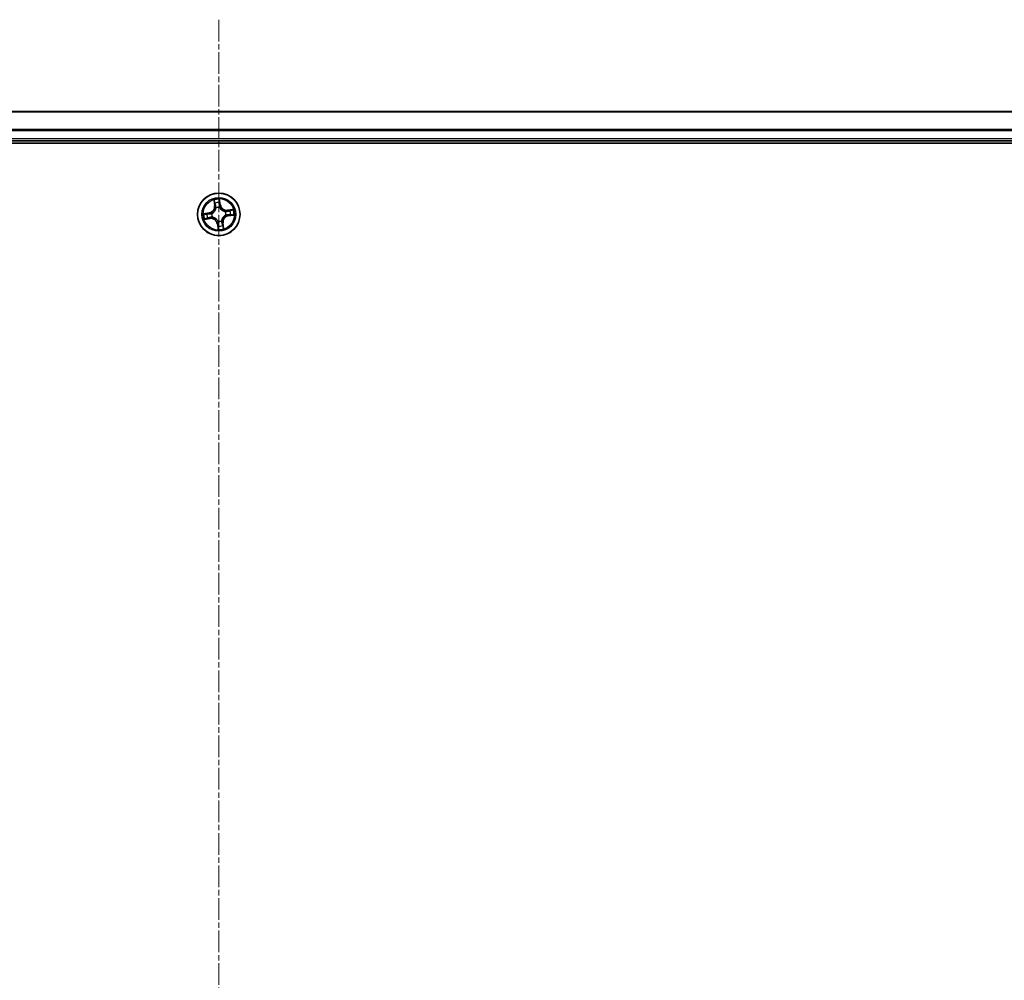
# Model space of a CAD drawing. Units: millimetres. Extents: x 7 to 8669, y 4 to 1409.
# Drawn here: x 973 to 1107, y 311 to 441 of the extents above; entities that cross this region are included whole.
import ezdxf

# ---------------------------------------------------------------- set-up
doc = ezdxf.new("R2010")
doc.units = ezdxf.units.MM
doc.header["$LTSCALE"] = 0.5
doc.linetypes.add('CHAIN', pattern=[0.3543, 0.2362, -0.0295, 0.0591, -0.0295])
for name, color, linetype, lineweight in [('Centerline (ISO)', 131, 'Continuous', 18), ('Visible (ISO)', 7, 'Continuous', 35), ('Visible Narrow (ISO)', 7, 'Continuous', 25)]:
    doc.layers.add(name, color=color, linetype=linetype, lineweight=lineweight)

msp = doc.modelspace()

# ---------------------------------------------------------------- linework, layer by layer
at = {"layer": 'Centerline (ISO)', "linetype": 'CHAIN', "ltscale": 25}
msp.add_line((1000.08811, 441.3263), (1000.08811, 168.3263), dxfattribs=at)
at = {"layer": 'Visible (ISO)'}
for p, q in [((1190.08811, 428.8263), (810.08811, 428.8263)), ((805.08811, 424.5263), (1195.08811, 424.5263)), ((810.08811, 424.8263), (1190.08811, 424.8263))]:
    msp.add_line(p, q, dxfattribs=at)
msp.add_circle((1000.08811, 414.8263), 2.9, dxfattribs=at)
at = {"layer": 'Visible Narrow (ISO)'}
for p, q in [((810.08811, 428.77994), (1190.08811, 428.77994)), ((1190.08811, 426.38626), (810.08811, 426.38626)), ((810.08811, 426.23262), (1190.08811, 426.23262)), ((1190.08811, 425.1263), (810.08811, 425.1263)), ((999.40748, 416.77067), (999.50745, 415.99746)), ((999.55685, 416.00385), (999.494, 416.48994)), ((999.55685, 416.00385), (999.50745, 415.99746)), ((999.55685, 416.00385), (999.62889, 416.01317)), ((999.71624, 415.69775), (999.70787, 415.71736)), ((1000.17803, 416.59055), (1000.25781, 416.10695)), ((1000.30695, 416.11506), (1000.18006, 416.88431)), ((1000.25781, 416.10695), (1000.18613, 416.09513)), ((1000.19567, 415.7891), (1000.19331, 415.76792)), ((1000.25781, 416.10695), (1000.30695, 416.11506)), ((998.79935, 415.04514), (998.0301, 414.91824)), ((998.14373, 414.14566), (998.91694, 414.24564)), ((998.32386, 414.91622), (998.80745, 414.99599)), ((998.91055, 414.29504), (998.42447, 414.23219)), ((998.80745, 414.99599), (998.79935, 415.04514)), ((998.80745, 414.99599), (998.81928, 414.92432)), ((998.91055, 414.29504), (998.90124, 414.36708)), ((998.91055, 414.29504), (998.91694, 414.24564)), ((999.1253, 414.93386), (999.14648, 414.93149)), ((999.21665, 414.45442), (999.19705, 414.44606)), ((1000.95956, 415.19817), (1000.97917, 415.20653)), ((1001.05092, 414.71873), (1001.02973, 414.7211)), ((1002.03249, 415.50693), (1001.25928, 415.40695)), ((1001.26566, 415.35756), (1001.25928, 415.40695)), ((1001.26566, 415.35756), (1001.75175, 415.4204)), ((1001.26566, 415.35756), (1001.27498, 415.28551)), ((1001.36876, 414.6566), (1001.35694, 414.72827)), ((1001.85236, 414.73637), (1001.36876, 414.6566)), ((1001.36876, 414.6566), (1001.37687, 414.60745)), ((1001.37687, 414.60745), (1002.14612, 414.73435)), ((999.91841, 413.54564), (999.86926, 413.53753)), ((999.86926, 413.53753), (999.99616, 412.76829)), ((999.91841, 413.54564), (999.99008, 413.55746)), ((999.99818, 413.06205), (999.91841, 413.54564)), ((999.98054, 413.86349), (999.98291, 413.88467)), ((1000.45998, 413.95484), (1000.46835, 413.93523)), ((1000.61937, 413.64874), (1000.54733, 413.63942)), ((1000.61937, 413.64874), (1000.66877, 413.65513)), ((1000.61937, 413.64874), (1000.68222, 413.16266)), ((1000.76874, 412.88192), (1000.66877, 413.65513))]:
    msp.add_line(p, q, dxfattribs=at)
for radius in [2.86769, 2.30915, 2.14146]:
    msp.add_circle((1000.08811, 414.8263), radius, dxfattribs=at)
for centre, radius, start, end in [((998.66032, 415.88793), 0.85418, 279.3672488, 7.3672488), ((998.66032, 415.88793), 0.90399, 279.3672488, 7.3672488), ((1000.08811, 414.8263), 2.06006, 87.4418305, 109.2926671), ((1000.08811, 414.8263), 1.61218, 88.059728, 108.6747697), ((1000.08811, 414.8263), 0.9688, 83.6252929, 113.1092048), ((1000.08811, 414.8263), 0.94748, 83.6252929, 113.1092048), ((1001.14975, 416.25409), 0.90399, 189.3672488, 277.3672488), ((1001.14975, 416.25409), 0.85418, 189.3672488, 277.3672488), ((1000.08811, 414.8263), 2.06006, 177.4418305, 199.2926671), ((1000.08811, 414.8263), 1.61218, 178.059728, 198.6747697), ((999.02647, 413.3985), 0.90399, 9.3672488, 97.3672488), ((999.02647, 413.3985), 0.85418, 9.3672488, 97.3672488), ((1000.08811, 414.8263), 0.9688, 173.6252929, 203.1092048), ((1000.08811, 414.8263), 0.94748, 173.6252929, 203.1092048), ((1001.5159, 413.76466), 0.90399, 99.3672488, 187.3672488), ((1001.5159, 413.76466), 0.85418, 99.3672488, 187.3672488), ((1000.08811, 414.8263), 0.94748, 353.6252929, 23.1092048), ((1000.08811, 414.8263), 0.9688, 353.6252929, 23.1092048), ((1000.08811, 414.8263), 1.61218, 358.059728, 18.6747697), ((1000.08811, 414.8263), 2.06006, 357.4418305, 19.2926671), ((1000.08811, 414.8263), 0.9688, 263.6252929, 293.1092048), ((1000.08811, 414.8263), 0.94748, 263.6252929, 293.1092048), ((1000.08811, 414.8263), 1.61218, 268.059728, 288.6747697), ((1000.08811, 414.8263), 2.06006, 267.4418305, 289.2926671)]:
    msp.add_arc(centre, radius, start, end, dxfattribs=at)
for centre, major_axis, ratio, start_param, end_param in [((999.5434, 416.49632), (-0.04914, -0.00925), 0.548506655, 4.783578405, 6.178760573), ((999.58624, 416.31116), (-0.04768, -0.01505), 0.895740182, 4.730442692, 6.085865813), ((999.67829, 416.01955), (-0.04768, -0.01505), 0.895720538, 4.734837657, 6.085883608), ((999.72545, 415.67616), (-0.04997, 0.0018), 0.876846415, 5.103283132, 6.100893958), ((999.72545, 415.67616), (-0.04939, 0.00781), 0.410701226, 4.964497834, 6.187449516), ((1000.12889, 416.58244), (0.04972, 0.00529), 0.548506655, 0.104424734, 1.499606902), ((1000.13699, 416.08702), (0.05, -0.00068), 0.895720538, 0.197301699, 1.54834765), ((1000.14118, 416.39278), (0.05, -0.00069), 0.895740182, 0.197319494, 1.552742616), ((1000.1907, 415.74459), (0.04505, 0.0217), 0.410701227, 0.095735791, 1.318687473), ((1000.1907, 415.74459), (0.04733, 0.01611), 0.876846413, 0.18229136, 1.179902186), ((998.33197, 414.86707), (-0.00529, 0.04972), 0.548506655, 0.104424734, 1.499606902), ((998.41808, 414.28158), (0.00925, -0.04914), 0.548506655, 4.783578405, 6.178760573), ((998.52162, 414.87936), (0.00069, 0.05), 0.895740182, 0.197319494, 1.552742616), ((998.60324, 414.32442), (0.01505, -0.04768), 0.895740182, 4.730442692, 6.085865813), ((998.82738, 414.87517), (0.00068, 0.05), 0.895720538, 0.197301699, 1.54834765), ((998.89485, 414.41648), (0.01505, -0.04768), 0.895720538, 4.734837657, 6.085883608), ((999.16981, 414.92889), (-0.01611, 0.04733), 0.876846413, 0.18229136, 1.179902186), ((999.16981, 414.92889), (-0.0217, 0.04505), 0.410701227, 0.095735791, 1.318687473), ((999.23824, 414.46364), (-0.0018, -0.04997), 0.876846415, 5.103283132, 6.100893958), ((999.23824, 414.46364), (-0.00781, -0.04939), 0.410701226, 4.964497834, 6.187449516), ((1000.93797, 415.18896), (0.0018, 0.04997), 0.876846415, 5.103283132, 6.100893958), ((1000.93797, 415.18896), (0.00781, 0.04939), 0.410701226, 4.964497834, 6.187449516), ((1001.00641, 414.7237), (0.0217, -0.04505), 0.410701227, 0.095735791, 1.318687473), ((1001.00641, 414.7237), (0.01611, -0.04733), 0.876846413, 0.18229136, 1.179902186), ((1001.28137, 415.23611), (-0.01505, 0.04768), 0.895720538, 4.734837657, 6.085883608), ((1001.34883, 414.77742), (-0.00068, -0.05), 0.895720538, 0.197301699, 1.54834765), ((1001.57297, 415.32817), (-0.01505, 0.04768), 0.895740182, 4.730442692, 6.085865813), ((1001.6546, 414.77323), (-0.00069, -0.05), 0.895740182, 0.197319494, 1.552742616), ((1001.75814, 415.37101), (-0.00925, 0.04914), 0.548506655, 4.783578405, 6.178760573), ((1001.84425, 414.78552), (0.00529, -0.04972), 0.548506655, 0.104424734, 1.499606902), ((999.98552, 413.908), (-0.04505, -0.0217), 0.410701227, 0.095735791, 1.318687473), ((999.98552, 413.908), (-0.04733, -0.01611), 0.876846413, 0.18229136, 1.179902186), ((1000.03504, 413.25981), (-0.05, 0.00069), 0.895740182, 0.197319494, 1.552742616), ((1000.03923, 413.56557), (-0.05, 0.00068), 0.895720538, 0.197301699, 1.54834765), ((1000.04733, 413.07015), (-0.04972, -0.00529), 0.548506655, 0.104424734, 1.499606902), ((1000.45077, 413.97643), (0.04939, -0.00781), 0.410701226, 4.964497834, 6.187449516), ((1000.45077, 413.97643), (0.04997, -0.0018), 0.876846415, 5.103283132, 6.100893958), ((1000.49793, 413.63304), (0.04768, 0.01505), 0.895720538, 4.734837657, 6.085883608), ((1000.58998, 413.34143), (0.04768, 0.01505), 0.895740182, 4.730442692, 6.085865813), ((1000.63282, 413.15627), (0.04914, 0.00925), 0.548506655, 4.783578405, 6.178760573)]:
    msp.add_ellipse(centre, major_axis=major_axis, ratio=ratio, start_param=start_param, end_param=end_param, dxfattribs=at)
for points, knots in [([(999.6766, 415.68587), (999.67415, 415.67024), (999.67132, 415.65458), (999.65174, 415.55948), (999.62517, 415.47981), (999.56258, 415.35438), (999.53376, 415.30721), (999.50085, 415.26295), (999.46795, 415.21869), (999.43107, 415.17752), (999.32898, 415.08146), (999.26033, 415.03307), (999.17489, 414.98693), (999.16072, 414.97972), (999.14644, 414.97288)], [0.0738185488, 0.0738185488, 0.0738185488, 0.0738185488, 0.0792796113, 0.0792796113, 0.1070104848, 0.1070104848, 0.1243422808, 0.1243422808, 0.1243422808, 0.1416740768, 0.1416740768, 0.1694049504, 0.1694049504, 0.1748660128, 0.1748660128, 0.1748660128, 0.1748660128]), ([(999.14648, 414.93149), (999.16145, 414.93892), (999.17633, 414.94675), (999.266, 414.99686), (999.3382, 415.04961), (999.44677, 415.15439), (999.48633, 415.19928), (999.52199, 415.24724), (999.55765, 415.29519), (999.58925, 415.34601), (999.65833, 415.48015), (999.68805, 415.56448), (999.71022, 415.66478), (999.71344, 415.68128), (999.71624, 415.69775)], [-0.1748660129, -0.1748660129, -0.1748660129, -0.1748660129, -0.1694049504, -0.1694049504, -0.1416740768, -0.1416740768, -0.1243422808, -0.1243422808, -0.1243422808, -0.1070104848, -0.1070104848, -0.0792796113, -0.0792796113, -0.0738185488, -0.0738185488, -0.0738185488, -0.0738185488]), ([(999.53484, 416.52255), (999.53228, 416.5374), (999.52795, 416.55242), (999.51357, 416.59169), (999.50177, 416.61585), (999.47677, 416.66137), (999.46386, 416.68276), (999.43643, 416.7264), (999.42189, 416.74862), (999.40748, 416.77067)], [0, 0, 0, 0, 0.00593403848, 0.00593403848, 0.01542850005, 0.01542850005, 0.02374498793, 0.02374498793, 0.03239430317, 0.03239430317, 0.03239430317, 0.03239430317]), ([(999.40748, 416.77067), (999.41679, 416.74544), (999.42617, 416.72), (999.44398, 416.67016), (999.45243, 416.64578), (999.46912, 416.5941), (999.47721, 416.56682), (999.48791, 416.52293), (999.49141, 416.50625), (999.494, 416.48994)], [-0.03239430317, -0.03239430317, -0.03239430317, -0.03239430317, -0.02374498793, -0.02374498793, -0.01542850005, -0.01542850005, -0.00593403848, -0.00593403848, 0, 0, 0, 0]), ([(999.494, 416.48994), (999.50147, 416.45024), (999.50895, 416.41411), (999.5234, 416.35161), (999.53037, 416.32525), (999.53684, 416.30477)], [0, 0, 0, 0, 0.01449142296, 0.01449142296, 0.02898284593, 0.02898284593, 0.02898284593, 0.02898284593]), ([(999.5719, 416.35359), (999.56607, 416.37223), (999.55994, 416.39626), (999.54746, 416.45329), (999.54111, 416.48629), (999.53484, 416.52255)], [-0.02898284593, -0.02898284593, -0.02898284593, -0.02898284593, -0.01449142296, -0.01449142296, 0, 0, 0, 0]), ([(999.53684, 416.30477), (999.55218, 416.25617), (999.56752, 416.20757), (999.59821, 416.11037), (999.61355, 416.06177), (999.62889, 416.01317)], [0, 0, 0, 0, 0.03438992711, 0.03438992711, 0.06877985423, 0.06877985423, 0.06877985423, 0.06877985423]), ([(999.66374, 416.06191), (999.64844, 416.11053), (999.63314, 416.15915), (999.60252, 416.25637), (999.58721, 416.30498), (999.5719, 416.35359)], [-0.06877985423, -0.06877985423, -0.06877985423, -0.06877985423, -0.03438992711, -0.03438992711, 0, 0, 0, 0]), ([(999.62889, 416.01317), (999.65036, 415.94719), (999.66503, 415.87892), (999.67615, 415.7682), (999.67779, 415.72772), (999.6766, 415.68587)], [0, 0, 0, 0, 0.04912062725, 0.04912062725, 0.07646536039, 0.07646536039, 0.07646536039, 0.07646536039]), ([(999.70787, 415.71736), (999.71028, 415.7615), (999.7095, 415.80413), (999.70004, 415.92066), (999.6856, 415.99247), (999.66374, 416.06191)], [-0.07646536035, -0.07646536035, -0.07646536035, -0.07646536035, -0.04912062725, -0.04912062725, 0, 0, 0, 0]), ([(1000.18006, 416.88431), (1000.17097, 416.85352), (1000.16177, 416.82242), (1000.14317, 416.75242), (1000.13435, 416.71399), (1000.12764, 416.65376), (1000.12695, 416.6312), (1000.12953, 416.61002)], [-0.00033832945, -0.00033832945, -0.00033832945, -0.00033832945, 0.0102009359, 0.0102009359, 0.02365018994, 0.02365018994, 0.03205597372, 0.03205597372, 0.03205597372, 0.03205597372]), ([(1000.12953, 416.61002), (1000.13394, 416.57373), (1000.13735, 416.5405), (1000.14185, 416.48217), (1000.14291, 416.4572), (1000.14269, 416.43755)], [-0.02898284593, -0.02898284593, -0.02898284593, -0.02898284593, -0.01458506341, -0.01458506341, 0, 0, 0, 0]), ([(1000.13872, 416.13178), (1000.13779, 416.05898), (1000.14464, 415.98606), (1000.16913, 415.87173), (1000.18066, 415.83068), (1000.19567, 415.7891)], [-0.09824125451, -0.09824125451, -0.09824125451, -0.09824125451, -0.04912062725, -0.04912062725, -0.02177589412, -0.02177589412, -0.02177589412, -0.02177589412]), ([(1000.14269, 416.43755), (1000.14202, 416.38659), (1000.14136, 416.33563), (1000.14003, 416.2337), (1000.13937, 416.18274), (1000.13872, 416.13178)], [-0.06877985423, -0.06877985423, -0.06877985423, -0.06877985423, -0.03438992711, -0.03438992711, 0, 0, 0, 0]), ([(1000.17803, 416.59055), (1000.17489, 416.61373), (1000.17327, 416.63816), (1000.17143, 416.703), (1000.17258, 416.74402), (1000.17602, 416.81856), (1000.17805, 416.8516), (1000.18006, 416.88431)], [-0.03205597372, -0.03205597372, -0.03205597372, -0.03205597372, -0.02365018994, -0.02365018994, -0.0102009359, -0.0102009359, 0.00033832945, 0.00033832945, 0.00033832945, 0.00033832945]), ([(1000.19032, 416.40089), (1000.19062, 416.4225), (1000.18969, 416.44996), (1000.18551, 416.5141), (1000.18228, 416.55064), (1000.17803, 416.59055)], [0, 0, 0, 0, 0.01458506341, 0.01458506341, 0.02898284593, 0.02898284593, 0.02898284593, 0.02898284593]), ([(1000.23469, 415.76796), (1000.2215, 415.80769), (1000.21141, 415.84693), (1000.19018, 415.95616), (1000.18457, 416.02577), (1000.18613, 416.09513)], [0.02177589412, 0.02177589412, 0.02177589412, 0.02177589412, 0.04912062725, 0.04912062725, 0.09824125451, 0.09824125451, 0.09824125451, 0.09824125451]), ([(1000.18613, 416.09513), (1000.18683, 416.14609), (1000.18753, 416.19705), (1000.18893, 416.29897), (1000.18962, 416.34993), (1000.19032, 416.40089)], [0, 0, 0, 0, 0.03438992711, 0.03438992711, 0.06877985423, 0.06877985423, 0.06877985423, 0.06877985423]), ([(1000.19331, 415.76792), (1000.20073, 415.75295), (1000.20856, 415.73808), (1000.25867, 415.64841), (1000.31142, 415.57621), (1000.4162, 415.46764), (1000.46109, 415.42807), (1000.50905, 415.39242), (1000.55701, 415.35676), (1000.60782, 415.32516), (1000.74196, 415.25608), (1000.82629, 415.22635), (1000.92659, 415.20418), (1000.94309, 415.20097), (1000.95956, 415.19817)], [-0.1748660129, -0.1748660129, -0.1748660129, -0.1748660129, -0.1694049504, -0.1694049504, -0.1416740768, -0.1416740768, -0.1243422808, -0.1243422808, -0.1243422808, -0.1070104848, -0.1070104848, -0.0792796113, -0.0792796113, -0.0738185488, -0.0738185488, -0.0738185488, -0.0738185488]), ([(1000.94769, 415.23781), (1000.93205, 415.24025), (1000.91639, 415.24308), (1000.82129, 415.26267), (1000.74162, 415.28923), (1000.61619, 415.35183), (1000.56902, 415.38064), (1000.52476, 415.41355), (1000.48051, 415.44646), (1000.43933, 415.48334), (1000.34327, 415.58543), (1000.29489, 415.65407), (1000.24875, 415.73951), (1000.24153, 415.75369), (1000.23469, 415.76796)], [0.0738185488, 0.0738185488, 0.0738185488, 0.0738185488, 0.0792796113, 0.0792796113, 0.1070104848, 0.1070104848, 0.1243422808, 0.1243422808, 0.1243422808, 0.1416740768, 0.1416740768, 0.1694049504, 0.1694049504, 0.1748660128, 0.1748660128, 0.1748660128, 0.1748660128]), ([(998.32386, 414.91622), (998.30067, 414.91308), (998.27625, 414.91146), (998.2114, 414.90962), (998.17038, 414.91076), (998.09585, 414.91421), (998.06281, 414.91623), (998.0301, 414.91824)], [-0.03205597372, -0.03205597372, -0.03205597372, -0.03205597372, -0.02365018994, -0.02365018994, -0.0102009359, -0.0102009359, 0.00033832945, 0.00033832945, 0.00033832945, 0.00033832945]), ([(998.0301, 414.91824), (998.06088, 414.90916), (998.09198, 414.89996), (998.16199, 414.88135), (998.20041, 414.87254), (998.26065, 414.86583), (998.2832, 414.86514), (998.30439, 414.86771)], [-0.00033832945, -0.00033832945, -0.00033832945, -0.00033832945, 0.0102009359, 0.0102009359, 0.02365018994, 0.02365018994, 0.03205597372, 0.03205597372, 0.03205597372, 0.03205597372]), ([(998.39185, 414.27303), (998.37701, 414.27047), (998.36199, 414.26614), (998.32272, 414.25176), (998.29856, 414.23996), (998.25303, 414.21496), (998.23164, 414.20205), (998.188, 414.17462), (998.16578, 414.16008), (998.14373, 414.14566)], [0, 0, 0, 0, 0.00593403848, 0.00593403848, 0.01542850005, 0.01542850005, 0.02374498793, 0.02374498793, 0.03239430317, 0.03239430317, 0.03239430317, 0.03239430317]), ([(998.14373, 414.14566), (998.16896, 414.15497), (998.1944, 414.16435), (998.24424, 414.18217), (998.26863, 414.19061), (998.3203, 414.2073), (998.34759, 414.2154), (998.39148, 414.2261), (998.40815, 414.2296), (998.42447, 414.23219)], [-0.03239430317, -0.03239430317, -0.03239430317, -0.03239430317, -0.02374498793, -0.02374498793, -0.01542850005, -0.01542850005, -0.00593403848, -0.00593403848, 0, 0, 0, 0]), ([(998.30439, 414.86771), (998.34068, 414.87213), (998.37391, 414.87553), (998.43224, 414.88004), (998.45721, 414.8811), (998.47686, 414.88088)], [-0.02898284593, -0.02898284593, -0.02898284593, -0.02898284593, -0.01458506341, -0.01458506341, 0, 0, 0, 0]), ([(998.51351, 414.92851), (998.4919, 414.92881), (998.46444, 414.92788), (998.4003, 414.9237), (998.36376, 414.92047), (998.32386, 414.91622)], [0, 0, 0, 0, 0.01458506341, 0.01458506341, 0.02898284593, 0.02898284593, 0.02898284593, 0.02898284593]), ([(998.56081, 414.31008), (998.54218, 414.30426), (998.51815, 414.29812), (998.46111, 414.28564), (998.42811, 414.27929), (998.39185, 414.27303)], [-0.02898284593, -0.02898284593, -0.02898284593, -0.02898284593, -0.01449142296, -0.01449142296, 0, 0, 0, 0]), ([(998.42447, 414.23219), (998.46416, 414.23966), (998.50029, 414.24714), (998.56279, 414.26159), (998.58915, 414.26856), (998.60963, 414.27503)], [0, 0, 0, 0, 0.01449142296, 0.01449142296, 0.02898284593, 0.02898284593, 0.02898284593, 0.02898284593]), ([(998.47686, 414.88088), (998.52782, 414.88021), (998.57878, 414.87954), (998.6807, 414.87822), (998.73166, 414.87756), (998.78263, 414.87691)], [-0.06877985423, -0.06877985423, -0.06877985423, -0.06877985423, -0.03438992711, -0.03438992711, 0, 0, 0, 0]), ([(998.81928, 414.92432), (998.76831, 414.92502), (998.71735, 414.92572), (998.61543, 414.92711), (998.56447, 414.92781), (998.51351, 414.92851)], [0, 0, 0, 0, 0.03438992711, 0.03438992711, 0.06877985423, 0.06877985423, 0.06877985423, 0.06877985423]), ([(998.85249, 414.40193), (998.80387, 414.38663), (998.75526, 414.37133), (998.65803, 414.34071), (998.60942, 414.3254), (998.56081, 414.31008)], [-0.06877985423, -0.06877985423, -0.06877985423, -0.06877985423, -0.03438992711, -0.03438992711, 0, 0, 0, 0]), ([(998.60963, 414.27503), (998.65823, 414.29037), (998.70683, 414.30571), (998.80403, 414.33639), (998.85263, 414.35174), (998.90124, 414.36708)], [0, 0, 0, 0, 0.03438992711, 0.03438992711, 0.06877985423, 0.06877985423, 0.06877985423, 0.06877985423]), ([(998.78263, 414.87691), (998.85542, 414.87598), (998.92835, 414.88282), (999.04267, 414.90732), (999.08372, 414.91885), (999.1253, 414.93386)], [-0.09824125451, -0.09824125451, -0.09824125451, -0.09824125451, -0.04912062725, -0.04912062725, -0.02177589412, -0.02177589412, -0.02177589412, -0.02177589412]), ([(999.14644, 414.97288), (999.10672, 414.95969), (999.06747, 414.9496), (998.95825, 414.92836), (998.88864, 414.92276), (998.81928, 414.92432)], [0.02177589412, 0.02177589412, 0.02177589412, 0.02177589412, 0.04912062725, 0.04912062725, 0.09824125451, 0.09824125451, 0.09824125451, 0.09824125451]), ([(999.19705, 414.44606), (999.15291, 414.44847), (999.11027, 414.44768), (998.99374, 414.43822), (998.92193, 414.42378), (998.85249, 414.40193)], [-0.07646536035, -0.07646536035, -0.07646536035, -0.07646536035, -0.04912062725, -0.04912062725, 0, 0, 0, 0]), ([(998.90124, 414.36708), (998.96721, 414.38855), (999.03549, 414.40322), (999.1462, 414.41434), (999.18669, 414.41597), (999.22853, 414.41478)], [0, 0, 0, 0, 0.04912062725, 0.04912062725, 0.07646536039, 0.07646536039, 0.07646536039, 0.07646536039]), ([(999.98291, 413.88467), (999.97549, 413.89964), (999.96766, 413.91451), (999.91755, 414.00419), (999.8648, 414.07639), (999.76002, 414.18495), (999.71513, 414.22452), (999.66717, 414.26018), (999.61921, 414.29583), (999.5684, 414.32743), (999.43426, 414.39651), (999.34993, 414.42624), (999.24962, 414.44841), (999.23313, 414.45163), (999.21665, 414.45442)], [-0.1748660129, -0.1748660129, -0.1748660129, -0.1748660129, -0.1694049504, -0.1694049504, -0.1416740768, -0.1416740768, -0.1243422808, -0.1243422808, -0.1243422808, -0.1070104848, -0.1070104848, -0.0792796113, -0.0792796113, -0.0738185488, -0.0738185488, -0.0738185488, -0.0738185488]), ([(999.22853, 414.41478), (999.24417, 414.41234), (999.25982, 414.40951), (999.35493, 414.38993), (999.4346, 414.36336), (999.56002, 414.30076), (999.6072, 414.27195), (999.65145, 414.23904), (999.69571, 414.20613), (999.73689, 414.16926), (999.83295, 414.06716), (999.88133, 413.99852), (999.92747, 413.91308), (999.93469, 413.8989), (999.94153, 413.88463)], [0.0738185488, 0.0738185488, 0.0738185488, 0.0738185488, 0.0792796113, 0.0792796113, 0.1070104848, 0.1070104848, 0.1243422808, 0.1243422808, 0.1243422808, 0.1416740768, 0.1416740768, 0.1694049504, 0.1694049504, 0.1748660128, 0.1748660128, 0.1748660128, 0.1748660128]), ([(1001.02973, 414.7211), (1001.01476, 414.71367), (1000.99989, 414.70584), (1000.91022, 414.65573), (1000.83802, 414.60298), (1000.72945, 414.49821), (1000.68989, 414.45331), (1000.65423, 414.40536), (1000.61857, 414.3574), (1000.58697, 414.30658), (1000.51789, 414.17244), (1000.48816, 414.08811), (1000.466, 413.98781), (1000.46278, 413.97131), (1000.45998, 413.95484)], [-0.1748660129, -0.1748660129, -0.1748660129, -0.1748660129, -0.1694049504, -0.1694049504, -0.1416740768, -0.1416740768, -0.1243422808, -0.1243422808, -0.1243422808, -0.1070104848, -0.1070104848, -0.0792796113, -0.0792796113, -0.0738185488, -0.0738185488, -0.0738185488, -0.0738185488]), ([(1000.49962, 413.96672), (1000.50206, 413.98235), (1000.50489, 413.99801), (1000.52448, 414.09311), (1000.55105, 414.17278), (1000.61364, 414.29821), (1000.64246, 414.34538), (1000.67536, 414.38964), (1000.70827, 414.4339), (1000.74515, 414.47508), (1000.84724, 414.57113), (1000.91589, 414.61952), (1001.00132, 414.66566), (1001.0155, 414.67287), (1001.02977, 414.67971)], [0.0738185488, 0.0738185488, 0.0738185488, 0.0738185488, 0.0792796113, 0.0792796113, 0.1070104848, 0.1070104848, 0.1243422808, 0.1243422808, 0.1243422808, 0.1416740768, 0.1416740768, 0.1694049504, 0.1694049504, 0.1748660128, 0.1748660128, 0.1748660128, 0.1748660128]), ([(1001.27498, 415.28551), (1001.209, 415.26404), (1001.14073, 415.24937), (1001.03002, 415.23825), (1000.98953, 415.23662), (1000.94769, 415.23781)], [0, 0, 0, 0, 0.04912062725, 0.04912062725, 0.07646536039, 0.07646536039, 0.07646536039, 0.07646536039]), ([(1000.97917, 415.20653), (1001.02331, 415.20413), (1001.06594, 415.20491), (1001.18248, 415.21437), (1001.25428, 415.22881), (1001.32373, 415.25066)], [-0.07646536035, -0.07646536035, -0.07646536035, -0.07646536035, -0.04912062725, -0.04912062725, 0, 0, 0, 0]), ([(1001.02977, 414.67971), (1001.0695, 414.6929), (1001.10874, 414.703), (1001.21797, 414.72423), (1001.28758, 414.72983), (1001.35694, 414.72827)], [0.02177589412, 0.02177589412, 0.02177589412, 0.02177589412, 0.04912062725, 0.04912062725, 0.09824125451, 0.09824125451, 0.09824125451, 0.09824125451]), ([(1001.39359, 414.77568), (1001.32079, 414.77661), (1001.24787, 414.76977), (1001.13355, 414.74527), (1001.0925, 414.73375), (1001.05092, 414.71873)], [-0.09824125451, -0.09824125451, -0.09824125451, -0.09824125451, -0.04912062725, -0.04912062725, -0.02177589412, -0.02177589412, -0.02177589412, -0.02177589412]), ([(1001.56659, 415.37756), (1001.51799, 415.36222), (1001.46939, 415.34688), (1001.37219, 415.3162), (1001.32358, 415.30085), (1001.27498, 415.28551)], [0, 0, 0, 0, 0.03438992711, 0.03438992711, 0.06877985423, 0.06877985423, 0.06877985423, 0.06877985423]), ([(1001.32373, 415.25066), (1001.37235, 415.26596), (1001.42096, 415.28127), (1001.51819, 415.31188), (1001.5668, 415.32719), (1001.6154, 415.34251)], [-0.06877985423, -0.06877985423, -0.06877985423, -0.06877985423, -0.03438992711, -0.03438992711, 0, 0, 0, 0]), ([(1001.35694, 414.72827), (1001.4079, 414.72757), (1001.45886, 414.72688), (1001.56079, 414.72548), (1001.61174, 414.72478), (1001.6627, 414.72408)], [0, 0, 0, 0, 0.03438992711, 0.03438992711, 0.06877985423, 0.06877985423, 0.06877985423, 0.06877985423]), ([(1001.69936, 414.77171), (1001.6484, 414.77238), (1001.59744, 414.77305), (1001.49552, 414.77437), (1001.44455, 414.77503), (1001.39359, 414.77568)], [-0.06877985423, -0.06877985423, -0.06877985423, -0.06877985423, -0.03438992711, -0.03438992711, 0, 0, 0, 0]), ([(1001.75175, 415.4204), (1001.71206, 415.41294), (1001.67592, 415.40546), (1001.61342, 415.391), (1001.58707, 415.38403), (1001.56659, 415.37756)], [0, 0, 0, 0, 0.01449142296, 0.01449142296, 0.02898284593, 0.02898284593, 0.02898284593, 0.02898284593]), ([(1001.6154, 415.34251), (1001.63404, 415.34834), (1001.65807, 415.35447), (1001.71511, 415.36695), (1001.74811, 415.3733), (1001.78436, 415.37956)], [-0.02898284593, -0.02898284593, -0.02898284593, -0.02898284593, -0.01449142296, -0.01449142296, 0, 0, 0, 0]), ([(1001.6627, 414.72408), (1001.68432, 414.72379), (1001.71178, 414.72471), (1001.77591, 414.7289), (1001.81246, 414.73212), (1001.85236, 414.73637)], [0, 0, 0, 0, 0.01458506341, 0.01458506341, 0.02898284593, 0.02898284593, 0.02898284593, 0.02898284593]), ([(1001.87183, 414.78488), (1001.83554, 414.78046), (1001.80231, 414.77706), (1001.74398, 414.77256), (1001.71901, 414.77149), (1001.69936, 414.77171)], [-0.02898284593, -0.02898284593, -0.02898284593, -0.02898284593, -0.01458506341, -0.01458506341, 0, 0, 0, 0]), ([(1002.03249, 415.50693), (1002.00725, 415.49762), (1001.98182, 415.48824), (1001.93197, 415.47043), (1001.90759, 415.46198), (1001.85592, 415.44529), (1001.82863, 415.4372), (1001.78474, 415.42649), (1001.76806, 415.42299), (1001.75175, 415.4204)], [-0.03239430317, -0.03239430317, -0.03239430317, -0.03239430317, -0.02374498793, -0.02374498793, -0.01542850005, -0.01542850005, -0.00593403848, -0.00593403848, 0, 0, 0, 0]), ([(1001.78436, 415.37956), (1001.79921, 415.38212), (1001.81423, 415.38645), (1001.8535, 415.40083), (1001.87766, 415.41263), (1001.92319, 415.43763), (1001.94458, 415.45055), (1001.98821, 415.47797), (1002.01044, 415.49251), (1002.03249, 415.50693)], [0, 0, 0, 0, 0.00593403848, 0.00593403848, 0.01542850005, 0.01542850005, 0.02374498793, 0.02374498793, 0.03239430317, 0.03239430317, 0.03239430317, 0.03239430317]), ([(1001.85236, 414.73637), (1001.87555, 414.73951), (1001.89997, 414.74113), (1001.96482, 414.74297), (1002.00584, 414.74183), (1002.08037, 414.73838), (1002.11341, 414.73636), (1002.14612, 414.73435)], [-0.03205597372, -0.03205597372, -0.03205597372, -0.03205597372, -0.02365018994, -0.02365018994, -0.0102009359, -0.0102009359, 0.00033832945, 0.00033832945, 0.00033832945, 0.00033832945]), ([(1002.14612, 414.73435), (1002.11533, 414.74343), (1002.08423, 414.75263), (1002.01423, 414.77124), (1001.9758, 414.78005), (1001.91557, 414.78676), (1001.89302, 414.78745), (1001.87183, 414.78488)], [-0.00033832945, -0.00033832945, -0.00033832945, -0.00033832945, 0.0102009359, 0.0102009359, 0.02365018994, 0.02365018994, 0.03205597372, 0.03205597372, 0.03205597372, 0.03205597372]), ([(999.94153, 413.88463), (999.95472, 413.8449), (999.96481, 413.80566), (999.98604, 413.69643), (999.99165, 413.62683), (999.99008, 413.55746)], [0.02177589412, 0.02177589412, 0.02177589412, 0.02177589412, 0.04912062725, 0.04912062725, 0.09824125451, 0.09824125451, 0.09824125451, 0.09824125451]), ([(1000.03749, 413.52082), (1000.03843, 413.59361), (1000.03158, 413.66653), (1000.00709, 413.78086), (999.99556, 413.82191), (999.98054, 413.86349)], [-0.09824125451, -0.09824125451, -0.09824125451, -0.09824125451, -0.04912062725, -0.04912062725, -0.02177589412, -0.02177589412, -0.02177589412, -0.02177589412]), ([(999.9859, 413.2517), (999.9856, 413.23009), (999.98652, 413.20263), (999.99071, 413.13849), (999.99394, 413.10195), (999.99818, 413.06205)], [0, 0, 0, 0, 0.01458506341, 0.01458506341, 0.02898284593, 0.02898284593, 0.02898284593, 0.02898284593]), ([(999.99008, 413.55746), (999.98939, 413.5065), (999.98869, 413.45554), (999.98729, 413.35362), (999.98659, 413.30266), (999.9859, 413.2517)], [0, 0, 0, 0, 0.03438992711, 0.03438992711, 0.06877985423, 0.06877985423, 0.06877985423, 0.06877985423]), ([(999.99818, 413.06205), (1000.00133, 413.03886), (1000.00295, 413.01443), (1000.00478, 412.94959), (1000.00364, 412.90857), (1000.0002, 412.83404), (999.99817, 412.80099), (999.99616, 412.76829)], [-0.03205597372, -0.03205597372, -0.03205597372, -0.03205597372, -0.02365018994, -0.02365018994, -0.0102009359, -0.0102009359, 0.00033832945, 0.00033832945, 0.00033832945, 0.00033832945]), ([(999.99616, 412.76829), (1000.00524, 412.79907), (1000.01444, 412.83017), (1000.03305, 412.90017), (1000.04187, 412.9386), (1000.04858, 412.99883), (1000.04927, 413.02139), (1000.04669, 413.04257)], [-0.00033832945, -0.00033832945, -0.00033832945, -0.00033832945, 0.0102009359, 0.0102009359, 0.02365018994, 0.02365018994, 0.03205597372, 0.03205597372, 0.03205597372, 0.03205597372]), ([(1000.04669, 413.04257), (1000.04228, 413.07886), (1000.03887, 413.1121), (1000.03437, 413.17042), (1000.03331, 413.1954), (1000.03352, 413.21504)], [-0.02898284593, -0.02898284593, -0.02898284593, -0.02898284593, -0.01458506341, -0.01458506341, 0, 0, 0, 0]), ([(1000.03352, 413.21504), (1000.03419, 413.266), (1000.03486, 413.31696), (1000.03618, 413.41889), (1000.03684, 413.46985), (1000.03749, 413.52082)], [-0.06877985423, -0.06877985423, -0.06877985423, -0.06877985423, -0.03438992711, -0.03438992711, 0, 0, 0, 0]), ([(1000.46835, 413.93523), (1000.46594, 413.89109), (1000.46672, 413.84846), (1000.47618, 413.73193), (1000.49062, 413.66012), (1000.51247, 413.59068)], [-0.07646536035, -0.07646536035, -0.07646536035, -0.07646536035, -0.04912062725, -0.04912062725, 0, 0, 0, 0]), ([(1000.54733, 413.63942), (1000.52586, 413.7054), (1000.51118, 413.77367), (1000.50007, 413.88439), (1000.49843, 413.92488), (1000.49962, 413.96672)], [0, 0, 0, 0, 0.04912062725, 0.04912062725, 0.07646536039, 0.07646536039, 0.07646536039, 0.07646536039]), ([(1000.51247, 413.59068), (1000.52777, 413.54206), (1000.54308, 413.49344), (1000.57369, 413.39622), (1000.58901, 413.34761), (1000.60432, 413.299)], [-0.06877985423, -0.06877985423, -0.06877985423, -0.06877985423, -0.03438992711, -0.03438992711, 0, 0, 0, 0]), ([(1000.63938, 413.34782), (1000.62404, 413.39642), (1000.60869, 413.44502), (1000.57801, 413.54222), (1000.56267, 413.59082), (1000.54733, 413.63942)], [0, 0, 0, 0, 0.03438992711, 0.03438992711, 0.06877985423, 0.06877985423, 0.06877985423, 0.06877985423]), ([(1000.60432, 413.299), (1000.61015, 413.28037), (1000.61628, 413.25633), (1000.62876, 413.1993), (1000.63511, 413.1663), (1000.64137, 413.13004)], [-0.02898284593, -0.02898284593, -0.02898284593, -0.02898284593, -0.01449142296, -0.01449142296, 0, 0, 0, 0]), ([(1000.68222, 413.16266), (1000.67475, 413.20235), (1000.66727, 413.23848), (1000.65281, 413.30098), (1000.64584, 413.32734), (1000.63938, 413.34782)], [0, 0, 0, 0, 0.01449142296, 0.01449142296, 0.02898284593, 0.02898284593, 0.02898284593, 0.02898284593]), ([(1000.64137, 413.13004), (1000.64394, 413.1152), (1000.64827, 413.10017), (1000.66265, 413.0609), (1000.67444, 413.03674), (1000.69944, 412.99122), (1000.71236, 412.96983), (1000.73978, 412.92619), (1000.75433, 412.90397), (1000.76874, 412.88192)], [0, 0, 0, 0, 0.00593403848, 0.00593403848, 0.01542850005, 0.01542850005, 0.02374498793, 0.02374498793, 0.03239430317, 0.03239430317, 0.03239430317, 0.03239430317]), ([(1000.76874, 412.88192), (1000.75943, 412.90715), (1000.75005, 412.93259), (1000.73224, 412.98243), (1000.72379, 413.00682), (1000.7071, 413.05849), (1000.69901, 413.08577), (1000.6883, 413.12966), (1000.68481, 413.14634), (1000.68222, 413.16266)], [-0.03239430317, -0.03239430317, -0.03239430317, -0.03239430317, -0.02374498793, -0.02374498793, -0.01542850005, -0.01542850005, -0.00593403848, -0.00593403848, 0, 0, 0, 0])]:
    msp.add_open_spline(points, degree=3, knots=knots, dxfattribs=at)

doc.saveas('drawing.dxf')
